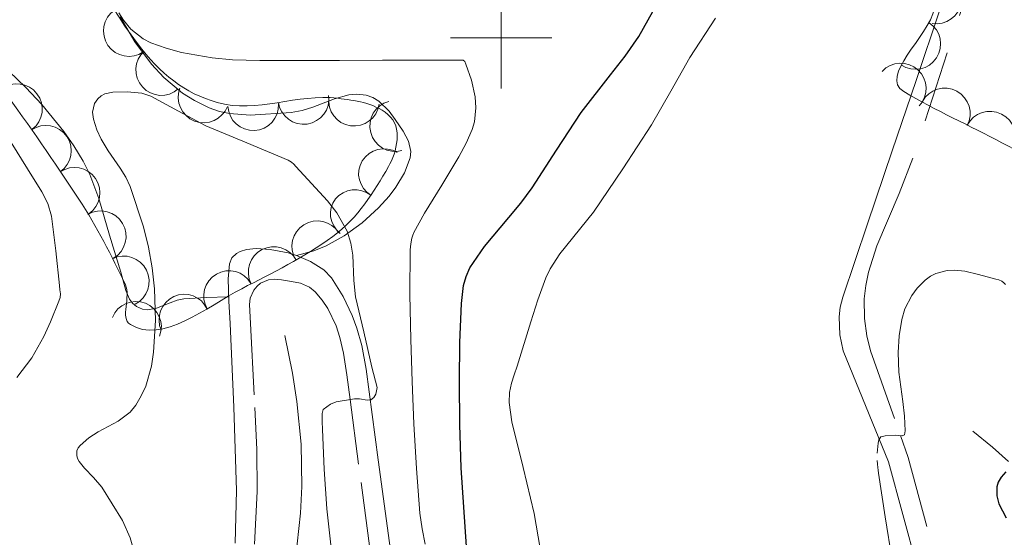
# Model space of a CAD drawing. Extents: x 638815 to 643328, y 657902 to 660961.
# Drawn here: x 640905 to 641099, y 658902 to 659004 of the extents above; entities that cross this region are included whole.
import ezdxf

# ---------------------------------------------------------------- set-up
doc = ezdxf.new("R2010")
doc.units = 0
doc.header["$MEASUREMENT"] = 0
doc.linetypes.add('DGN Style 2', pattern=[46.93977, 28.163862, -18.775908])
doc.linetypes.add('DGN Style 5', pattern=[32.857839, 14.081931, -18.775908])
for name, color, linetype in [('Nivel 10', 7, 'Continuous'), ('Nivel 20', 7, 'Continuous'), ('Nivel 5', 7, 'Continuous'), ('Nivel 6', 7, 'Continuous'), ('Nivel 60', 7, 'Continuous'), ('Nivel 63', 7, 'Continuous'), ('Nivel 7', 7, 'Continuous'), ('Nivel 8', 7, 'Continuous')]:
    doc.layers.add(name, color=color, linetype=linetype)

msp = doc.modelspace()

# ---------------------------------------------------------------- linework, layer by layer
at = {"layer": 'Nivel 10', "color": 3, "linetype": 'Continuous', "lineweight": 0, "extrusion": (-0.04384961925358934, 0.01360311167383893, -0.9989455271655729)}
msp.add_arc((-819365.1816842055, -416578.4163607245, -19630.43137799445), 4.99960010547856, 171.846528106387, 351.8226919952759, dxfattribs=at)
at = {"layer": 'Nivel 10', "color": 3, "linetype": 'Continuous', "lineweight": 0, "extrusion": (-0.01541219585880226, 0.02622520236957957, -0.9995372444183781)}
msp.add_arc((-886464.4126041275, 243316.1788454561, 6937.210726487336), 4.999600106582274, 265.9316017059501, 85.90776559483903, dxfattribs=at)
at = {"layer": 'Nivel 10', "color": 3, "linetype": 'Continuous', "lineweight": 0, "extrusion": (-0.02541813836887724, 0.07465411933941242, -0.9968854902683245)}
msp.add_arc((-819271.0751752813, 415943.4849049746, 32419.53404078674), 4.999600105683351, 142.0525968003109, 322.0287606891998, dxfattribs=at)
at = {"layer": 'Nivel 10', "color": 3, "linetype": 'Continuous', "lineweight": 0, "extrusion": (-0.003110394222810325, 0.01987685612571077, -0.9997975975357895)}
msp.add_arc((-735108.6845654787, 551878.7457916187, 10638.11071766766), 4.99960010621189, 236.9391539622806, 56.91531785116946, dxfattribs=at)
at = {"layer": 'Nivel 10', "color": 3, "linetype": 'Continuous', "lineweight": 0, "extrusion": (-0.02221763084149813, 0.04383436800139021, -0.9987917325757706)}
msp.add_arc((-869749.8041677489, 297631.6612064594, 14160.46117458564), 4.999600106454627, 69.70361219390382, 249.6797760827927, dxfattribs=at)
at = {"layer": 'Nivel 10', "color": 3, "linetype": 'Continuous', "lineweight": 0, "extrusion": (-0.004126205779376742, 0.01482607049477051, -0.9998815740174186)}
msp.add_arc((-640897.2912188579, 658959.6467272327, 6657.809198169509), 4.999600106344481, 52.45433995238793, 232.4305038412768, dxfattribs=at)
at = {"layer": 'Nivel 10', "color": 3, "linetype": 'Continuous', "lineweight": 0, "extrusion": (0.03241127987004208, 0.0307813778258636, -0.9990005083664009)}
msp.add_arc((36457.16310243885, 917657.2909679111, 40591.55100611725), 4.999600106385761, 154.566781524519, 334.5429454134079, dxfattribs=at)
at = {"layer": 'Nivel 10', "color": 3, "linetype": 'Continuous', "lineweight": 0, "extrusion": (-0.01298370530233331, 0.04452296929149428, -0.9989239853973328)}
msp.add_arc((-799939.3647427722, 452691.7913459839, 20533.85643001279), 4.999600105142092, 44.58820321217233, 224.5643671010612, dxfattribs=at)
at = {"layer": 'Nivel 10', "color": 3, "linetype": 'Continuous', "lineweight": 0, "extrusion": (0.05445944464349146, 0.07045828716429887, -0.9960270069927801)}
msp.add_arc((-104129.4625650745, 909787.5480800584, 80871.1522972194), 4.999600105374951, 134.1552502769817, 314.1314141658707, dxfattribs=at)
at = {"layer": 'Nivel 10', "color": 3, "linetype": 'Continuous', "lineweight": 0, "extrusion": (0.007510247090151397, 0.05098582221201325, -0.9986711381240623)}
msp.add_arc((-538095.3867790026, 744393.9237211288, 37945.02720525762), 4.999600107230522, 179.8330858947422, 359.8092497836311, dxfattribs=at)
at = {"layer": 'Nivel 10', "color": 3, "linetype": 'Continuous', "lineweight": 0, "extrusion": (-0.02022930494535708, -0.005397980344375726, -0.9997807944892869)}
msp.add_arc((-471448.2025658827, -789024.9993874466, -16992.10754739142), 4.999600108035206, 0.09592564898874463, 180.0720895378776, dxfattribs=at)
at = {"layer": 'Nivel 10', "color": 3, "linetype": 'Continuous', "lineweight": 0, "extrusion": (0.05990148100292408, 0.06231246546264654, -0.9962574813880309)}
msp.add_arc((-5379.401454981533, 915867.6869544401, 78991.14477977747), 4.999600107631583, 133.2307664113068, 313.2069303001957, dxfattribs=at)
at = {"layer": 'Nivel 10', "color": 3, "linetype": 'Continuous', "lineweight": 0, "extrusion": (0.0005924878943404202, 0.03850522947812252, -0.9992582230139175)}
msp.add_arc((-630881.6596341976, 668288.5490765, 25271.64567486856), 4.999600107273016, 25.89839364229548, 205.8745575311844, dxfattribs=at)
at = {"layer": 'Nivel 10', "color": 3, "linetype": 'Continuous', "lineweight": 0, "extrusion": (-0.007499068727738856, 0.01442062041731685, -0.9998678961117795)}
for centre in [(-640888.8676934971, 658985.2702845018, 4228.942826277669), (-640894.5057963188, 658977.0112411809, 4228.942826275643)]:
    msp.add_arc(centre, 4.999600103858285, 55.66836466406711, 235.644528552956, dxfattribs=at)
at = {"layer": 'Nivel 10', "color": 3, "linetype": 'Continuous', "lineweight": 0, "extrusion": (0.02811392814540953, 0.164299953472122, -0.9860097019468386)}
msp.add_arc((-520650.504649517, 747119.6118531763, 125827.9860867586), 4.999600106408153, 291.477097711479, 111.4532616003679, dxfattribs=at)
at = {"layer": 'Nivel 10', "color": 3, "linetype": 'Continuous', "lineweight": 0, "extrusion": (0.1135755160272926, 0.2489348766578161, -0.9618378394212261)}
msp.add_arc((-309618.3453488107, 832668.0138263558, 236389.7719649983), 4.999600104215543, 283.5471481184218, 103.5233120073106, dxfattribs=at)
at = {"layer": 'Nivel 10', "color": 3, "linetype": 'Continuous', "lineweight": 0, "extrusion": (-0.02465109141988589, 0.03668474818351258, -0.9990227990103733)}
msp.add_arc((-899504.5581624848, 189311.1035318981, 7907.670069765771), 4.999600105643366, 93.42216184469204, 273.3983257335809, dxfattribs=at)
at = {"layer": 'Nivel 10', "color": 3, "linetype": 'Continuous', "lineweight": 0, "extrusion": (7.681363055249414e-05, 0.0805380035548972, -0.9967515357816399)}
msp.add_arc((-640335.0368872937, 657464.8244584774, 52657.26584039244), 4.999600106831461, 327.7580045410871, 147.734168429976, dxfattribs=at)
at = {"layer": 'Nivel 10', "color": 3, "linetype": 'Continuous', "lineweight": 0, "extrusion": (-0.05021715977716689, 0.05034045734895867, -0.9974688342087747)}
msp.add_arc((-919158.2398646121, 13851.95077029814, 521.7726277884576), 4.999600105051568, 17.39021408697174, 197.3663779758606, dxfattribs=at)
at = {"layer": 'Nivel 10', "color": 3, "linetype": 'Continuous', "lineweight": 0, "extrusion": (-0.03003346814022032, 0.043793162795097, -0.9985890794935987)}
msp.add_arc((-901256.8655510254, 180710.3806119618, 9142.350353865604), 4.99960010748041, 97.87894781582655, 277.8551117047155, dxfattribs=at)
at = {"layer": 'Nivel 10', "color": 3, "linetype": 'Continuous', "lineweight": 0, "extrusion": (-0.1007905884428691, 0.02023869400130934, -0.9947017907626695)}
msp.add_arc((-772236.2173977345, -495985.878287165, -51727.50258737888), 4.999600105423957, 48.53769600202578, 228.5138598909147, dxfattribs=at)
at = {"layer": 'Nivel 10', "color": 3, "linetype": 'Continuous', "lineweight": 0, "extrusion": (-0.03210785360659221, 0.05546430329921961, -0.9979442854169315)}
msp.add_arc((-884820.1464497284, 248692.6518725168, 15503.37148780349), 4.999600108752936, 51.89482651113022, 231.8709904000191, dxfattribs=at)
at = {"layer": 'Nivel 10', "color": 3, "linetype": 'Continuous', "lineweight": 0, "extrusion": (-0.1157279966700663, 0.02131941892440656, -0.9930521200639264)}
msp.add_arc((-764159.596034743, -507344.3014399919, -60588.60319392782), 4.999600107608345, 55.04024867472221, 235.0164125636111, dxfattribs=at)
at = {"layer": 'Nivel 20', "color": 7, "linetype": 'Continuous', "lineweight": 0}
for points in [[(640893.05, 659003.0050000001, 468.098), (640906.4539999999, 658990.2, 468.02), (640909.5930000001, 658986.8530000001, 467.989), (640913.942, 658981.5279999999, 467.927), (640915.909, 658978.685, 467.886), (640917.7110000001, 658975.6939999999, 467.839), (640919.0160000001, 658973.084, 467.759), (640920.808, 658968.3670000001, 467.479), (640922.8970000001, 658961.101, 466.908), (640925.1699999999, 658953.8670000001, 466.441), (640926.1329999999, 658950.2239999999, 466.366), (640926.8670000001, 658948.5190000001, 466.346), (640927.45, 658947.763, 466.328), (640928.2350000001, 658947.0970000001, 466.301), (640929.388, 658946.554, 466.253), (640930.4040000001, 658946.4199999999, 466.2), (640932.192, 658946.7409999999, 466.084), (640934.885, 658947.842, 465.857), (640936.23, 658948.3360000001, 465.721), (640937.5700000001, 658948.587, 465.571), (640941.97, 658948.871, 464.89), (640946.3659999999, 658949.0050000001, 463.938)], [(640959.6980000001, 658957.1140000001, 464.272), (640963.138, 658958.0660000001, 464.478), (640965.588, 658959.0560000001, 464.652), (640969.1340000001, 658961.014, 464.932), (640972.6240000001, 658963.5730000001, 465.222), (640975.8430000001, 658966.486, 465.551), (640977.9369999999, 658968.7960000001, 465.832), (640979.298, 658970.5989999999, 466.044), (640980.9569999999, 658973.4140000001, 466.339), (640982.1000000001, 658976.3630000001, 466.572), (640982.2309999999, 658977.628, 466.612), (640981.7490000001, 658979.635, 466.595), (640980.7, 658981.6000000001, 466.602), (640979.152, 658983.9099999999, 466.696), (640977.939, 658985.5109999999, 466.78), (640975.9010000001, 658987.486, 466.905), (640974.7320000001, 658988.199, 466.959), (640973.432, 658988.679, 467.002), (640971.6070000001, 658988.902, 467.047), (640970.0050000001, 658988.757, 467.082), (640967.189, 658987.976, 467.132), (640962.9410000001, 658986.3189999999, 467.174), (640960.807, 658985.6399999999, 467.179), (640958.666, 658985.287, 467.171), (640950.605, 658984.7860000001, 466.997), (640946.558, 658985.068, 466.887), (640944.5490000001, 658985.4979999999, 466.845), (640942.558, 658986.182, 466.82), (640939.6229999999, 658987.6100000001, 466.801), (640937.2760000001, 658989.0889999999, 466.79), (640933.604, 658992.142, 466.787), (640931.1669999999, 658994.78, 466.795), (640927.9180000001, 658999.213, 466.824), (640925.037, 659004.1130000001, 466.869)]]:
    msp.add_polyline3d(points, dxfattribs=at)
at = {"layer": 'Nivel 5', "color": 254, "linetype": 'Continuous', "lineweight": 0}
msp.add_3dface([(639726.9510000001, 658311.2609999999, 0.001), (643174.541, 658380.1410000001, 0.001), (643127.7110000001, 660693.291, 0.001), (639681.2509999999, 660624.4110000001, 0.001)], dxfattribs=at)
at = {"layer": 'Nivel 6', "color": 30, "linetype": 'Continuous', "lineweight": 30, "elevation": 475, "flags": 128}
for points in [[(640993.185, 658899.875), (640992.656, 658907.6170000001), (640992.1359999999, 658915.3640000001), (640991.855, 658923.8360000001), (640991.773, 658932.31), (640991.855, 658939.987), (640992.175, 658947.663), (640992.592, 658951.254), (640993.085, 658953), (640993.858, 658954.6780000001), (640996.7110000001, 658958.9110000001), (641001.52, 658964.621), (641003.9010000001, 658967.4569999999), (641006.105, 658970.4450000001), (641010.909, 658977.8800000001), (641015.7620000001, 658985.287), (641021.5050000001, 658992.6969999999), (641024.408, 658996.3829999999), (641027.067, 659000.2450000001), (641030.7749999999, 659006.8330000001)], [(641099.298, 658914.5449999999), (641098.389, 658913.5109999999), (641097.834, 658912.53), (641097.548, 658911.601), (641097.534, 658909.837), (641097.9750000001, 658908.271), (641099.4199999999, 658905.4920000001)]]:
    msp.add_lwpolyline(points, dxfattribs=at)
at = {"layer": 'Nivel 6', "color": 30, "linetype": 'Continuous', "lineweight": 0, "flags": 128}
for points, elevation in [([(640994.8800000001, 658988.3829999999), (640994.166, 658991.6370000001), (640993.0719999999, 658994.818), (640992.865, 658995.3019999999), (640992.5149999999, 658995.5619999999), (640984.5900000001, 658995.5959999999), (640976.666, 658995.56), (640968.1910000001, 658995.5279999999), (640959.717, 658995.497), (640952.5190000001, 658995.493), (640947.139, 658995.672), (640943.1140000001, 658996.0260000001), (640937.087, 658997.087), (640934.078, 658997.9240000001), (640931.071, 658999.0050000001), (640929.5149999999, 658999.783), (640927.125, 659001.672), (640925.663, 659003.432), (640924.7820000001, 659004.8940000001)], 470), ([(641008.084, 658897.148), (641006.4709999999, 658906.3530000001), (641004.301, 658915.3700000001), (641002.098, 658924.3600000001), (641001.592, 658928.2080000001), (641001.6429999999, 658930.138), (641002.0249999999, 658932.0079999999), (641002.5800000001, 658933.666), (641003.1429999999, 658935.3189999999), (641005.814, 658944.058), (641007.1950000001, 658948.4180000001), (641008.7749999999, 658952.7220000001), (641009.635, 658954.5249999999), (641011.551, 658957.4380000001), (641018.2, 658965.662), (641023.97, 658974.212), (641029.584, 658982.8700000001), (641033.3859999999, 658989.4739999999), (641037.156, 658996.092), (641042.166, 659003.8500000001)], 480), ([(640966.5989999999, 658898.966), (640965.666, 658907.26), (640965.142, 658915.0760000001), (640964.8160000001, 658922.9010000001), (640964.7820000001, 658924.45), (640964.7860000001, 658926), (640964.9780000001, 658926.8019999999), (640966.389, 658927.895), (640967.531, 658928.325), (640971.1070000001, 658928.9110000001), (640972.092, 658928.902), (640973.628, 658928.638), (640974.331, 658928.7239999999), (640974.9310000001, 658929.159), (640975.361, 658929.8640000001), (640975.5930000001, 658931.158), (640974.5730000001, 658935.146), (640972.9450000001, 658942.0730000001), (640971.355, 658949.004), (640970.9809999999, 658952.2390000001), (640970.7860000001, 658957.165), (640970.4450000001, 658959.5889999999), (640969.69, 658961.9450000001), (640967.665, 658965.513), (640965.81, 658967.9169999999), (640959.568, 658974.6470000001), (640959.182, 658975.0860000001), (640958.76, 658975.4890000001), (640958.0560000001, 658975.882), (640949.967, 658979.297), (640941.892, 658982.676), (640936.4820000001, 658985.554), (640931.037, 658988.4709999999), (640929.2479999999, 658989.0630000001), (640926.4169999999, 658989.372), (640923.5800000001, 658989.25), (640921.9990000001, 658988.926), (640921.2620000001, 658988.551), (640920.5930000001, 658987.9709999999), (640919.986, 658987.068), (640919.5989999999, 658985.325), (640919.744, 658983.9469999999), (640920.4029999999, 658981.8970000001), (640921.2690000001, 658980.0279999999), (640922.6499999999, 658977.7039999999), (640925.0390000001, 658974.3130000001), (640926.132, 658972.5530000001), (640927.0079999999, 658970.6840000001), (640929.578, 658962.7990000001), (640930.56, 658958.787), (640931.3119999999, 658954.726), (640931.784, 658950.5860000001), (640931.9450000001, 658944.327), (640931.5719999999, 658938.0800000001), (640931.1840000001, 658935.3670000001), (640930.0430000001, 658931.4140000001), (640929.173, 658929.504), (640928.0719999999, 658927.6470000001), (640926.9639999999, 658926.304), (640924.621, 658924.5120000001), (640920.6980000001, 658922.389), (640918.8160000001, 658921.2150000001), (640917.149, 658919.7420000001), (640916.744, 658919.247), (640916.459, 658918.686), (640916.4680000001, 658917.7860000001)], 465), ([(640985.064, 658900.3), (640984.4299999999, 658903.345), (640983.9979999999, 658906.4169999999), (640983.307, 658915.189), (640982.804, 658923.9739999999), (640982.4720000001, 658932.2949999999), (640982.1939999999, 658940.6170000001), (640982.048, 658949.44), (640982.1240000001, 658958.2649999999), (640982.2309999999, 658959.396), (640982.452, 658960.5179999999), (640982.611, 658961.108), (640982.841, 658961.672), (640984.9299999999, 658965.483), (640988.3389999999, 658970.9909999999), (640991.6969999999, 658976.5560000001), (640993.0900000001, 658979.2150000001), (640994.2960000001, 658981.9299999999), (640994.7649999999, 658983.4469999999), (640995.047, 658986.23), (640994.8800000001, 658988.3829999999)], 470), ([(640903.5530000001, 658979.3700000001), (640906.7579999999, 658974.1710000001), (640909.5989999999, 658969.686), (640910.7760000001, 658967.348), (640911.5249999999, 658964.8589999999), (640912.3840000001, 658958.0349999999), (640913.047, 658951.2010000001), (640913.158, 658950.402), (640913.2620000001, 658949.6030000001), (640913.1799999999, 658948.8729999999), (640912.926, 658948.1499999999), (640911.3319999999, 658944.085), (640909.994, 658941.1610000001), (640907.629, 658936.997), (640904.6710000001, 658933.122)], 470), ([(641099.2820000001, 658951.3929999999), (641098.936, 658951.767), (641098.5249999999, 658952.085), (641097.9569999999, 658952.3289999999), (641097.372, 658952.4739999999), (641093.929, 658953.409), (641091.263, 658954.03), (641089.257, 658954.2490000001), (641087.7660000001, 658954.189), (641085.5760000001, 658953.612), (641084.5109999999, 658953.0560000001), (641083.4739999999, 658952.291), (641081.8999999999, 658950.7250000001), (641080.817, 658949.28), (641079.48, 658946.6140000001), (641078.8570000001, 658944.5260000001), (641078.358, 658941.304), (641078.162, 658938.04), (641078.29, 658934.192), (641079.034, 658928.416), (641079.368, 658925.5290000001), (641079.5, 658922.6429999999), (641079.3600000001, 658921.8589999999), (641078.949, 658921.632), (641078.283, 658921.7110000001), (641077.618, 658921.7860000001), (641075.592, 658921.652), (641074.7239999999, 658921.4199999999), (641074.3049999999, 658920.814), (641074.233, 658920.1610000001), (641074.165, 658919.5079999999), (641074.094, 658918.855), (641074.024, 658918.202)], 480), ([(640916.4680000001, 658917.7860000001), (640916.6499999999, 658917.173), (640916.929, 658916.5900000001), (640917.97, 658915.2350000001), (640919.7749999999, 658913.4569999999), (640921.4280000001, 658911.534), (640925.446, 658904.9850000001), (640926.9580000001, 658901.5349999999), (640927.4820000001, 658899.7420000001), (640927.8090000001, 658897.896), (640928.3130000001, 658889.173), (640928.726, 658880.456), (640929.7039999999, 658871.6229999999), (640930.5460000001, 658862.7749999999), (640930.9369999999, 658854.8049999999), (640931.2, 658846.8319999999), (640931.355, 658838.585), (640931.358, 658830.335), (640931.163, 658826.196), (640930.27, 658820.038), (640928.7660000001, 658813.9110000001), (640927.798, 658811.6950000001), (640926.3570000001, 658809.6880000001)], 465), ([(641074.024, 658916.7649999999), (641074.074, 658916.084), (641074.1300000001, 658915.4029999999), (641074.1810000001, 658914.8530000001), (641074.24, 658914.304), (641075.5660000001, 658905.717), (641076.9550000001, 658897.132)], 480)]:
    msp.add_lwpolyline(points, dxfattribs=dict(at, elevation=elevation))
at = {"layer": 'Nivel 60', "color": 3, "linetype": 'Continuous', "lineweight": 0}
msp.add_open_spline([(640760.2749999999, 659370.2039999999, 487.419), (640751.0311880466, 659358.0853557265, 487.4000379457966), (640752.7708952206, 659339.9914463402, 486.6052215037165), (640743.737, 659327.497, 486.58), (640738.5762661912, 659320.3593799504, 486.5655918777269), (640733.2811178162, 659313.6970372549, 488.1592345975363), (640727.986, 659306.8970000001, 490.079), (640725.2698188256, 659303.4088560501, 491.0637619686668), (640722.8770973217, 659299.809091226, 492.8067946982245), (640719.7320000001, 659296.969, 493.749), (640712.8579831056, 659290.7616133692, 495.8083115250997), (640700.1379780967, 659295.531672003, 497.5904988287955), (640690.878, 659297.541, 499.017), (640679.0978416489, 659300.0971833663, 500.8317353600206), (640667.6437787395, 659308.3387236025, 502.8047516408133), (640655.717, 659309.352, 503.145), (640644.1509075912, 659310.3346331739, 503.4749586627998), (640631.5803381565, 659308.2593507005, 503.5340980914465), (640619.8670000001, 659304.408, 503.593), (640605.8271119152, 659299.7916786671, 503.6636012404863), (640593.0349882748, 659294.3561900917, 503.7148591723902), (640580.342, 659286.5290000001, 503.592), (640572.8345212869, 659281.8994784309, 503.5193329021139), (640566.7330480847, 659276.0150300954, 503.1477003094138), (640560.7520000001, 659270.041, 501.942), (640556.8081310443, 659266.1017586663, 501.1469681003959), (640557.7141586558, 659258.8767757074, 500.2866572397218), (640552.442, 659255.5120000001, 499.472), (640546.9913955545, 659252.0333373449, 498.6297692057092), (640541.2554799006, 659251.6764970482, 497.6718062157069), (640535.477, 659252.0490000001, 496.992), (640521.3481738574, 659252.9597982608, 495.3298217113515), (640507.2436517931, 659256.9613237532, 496.8178868179185), (640493.0760000001, 659257.6410000001, 496.99), (640483.7297630638, 659258.0893746028, 497.1035410866292), (640474.1487314093, 659254.5440489966, 497.6029177010018), (640464.888, 659256.5700000001, 497.538), (640453.1911868711, 659259.1288875488, 497.4560053730299), (640442.2700946901, 659263.4629968507, 495.6446982303719), (640430.987, 659267.2930000001, 495.167), (640418.2557247004, 659271.6145824941, 494.6279893962548), (640405.3427002837, 659274.271392545, 495.076678649355), (640393.4510000001, 659281.6810000001, 494.265), (640386.9821699166, 659285.7116676478, 493.8234642111983), (640388.6423756287, 659295.559593013, 493.0063312543668), (640384.8090000001, 659301.6969999999, 492.504), (640378.3366786414, 659312.0594779244, 491.6558573649863), (640371.2297862447, 659321.8234615012, 490.9896555536671), (640363.223, 659331.587, 490.383), (640358.4572388188, 659337.3984068928, 490.0219093701508), (640348.1971828924, 659349.6174264888, 489.7184703419981), (640345.0549999999, 659343.9610000001, 490.381), (640343.1035454124, 659340.4480729043, 490.7924644452404), (640342.2347626484, 659335.3091477489, 491.5596575689102), (640340.679, 659331.1699999999, 492.281), (640338.400650413, 659325.1083905541, 493.3373759399244), (640334.9430410485, 659318.9674727432, 494.8484125884705), (640332.953, 659313.047, 495.681), (640330.4091916292, 659305.4790414725, 496.7452709246789), (640349.8844284916, 659302.6576732532, 496.955699410879), (640350.0830000001, 659294.213, 497.902), (640350.2295472799, 659287.9807670666, 498.6003770146719), (640348.7853013324, 659281.7381373481, 499.3298484800479), (640349.013, 659275.504, 500.032), (640349.2283425678, 659269.6081589845, 500.6960491697856), (640349.2777019236, 659263.7121871929, 501.3696356047776), (640350.3330000001, 659257.818, 501.933), (640351.8012616665, 659249.6172751964, 502.7168224708927), (640355.5786472138, 659242.3620192169, 502.2186924229546), (640359.504, 659234.7579999999, 501.934), (640362.8265004198, 659228.3217996336, 501.693030398967), (640367.1401320877, 659222.876343295, 501.039694225599), (640372.3630000001, 659218.183, 500.865), (640377.0374856577, 659213.9824407888, 500.7086480367174), (640386.7622048277, 659214.2751964922, 501.1036083587082), (640391.158, 659218.6130000001, 500.866), (640396.0693987643, 659223.4596049837, 500.6005214338588), (640397.7332326272, 659231.0080153728, 500.1177332748325), (640402.487, 659236.271, 499.836), (640406.0028042095, 659240.1634124923, 499.627634937949), (640410.0081889823, 659243.9001535114, 499.3202640852932), (640414.138, 659246.533, 499.306), (640421.0636185075, 659250.9482360212, 499.2820793865213), (640435.6473958546, 659250.4154161105, 499.3113429596146), (640439.78, 659241.9299999999, 499.307), (640444.5748282308, 659232.0848487867, 499.3019611081457), (640443.6648643077, 659222.0959919705, 499.3129328841788), (640444.517, 659212.077, 499.268), (640445.0264721564, 659206.0868771959, 499.2411356712361), (640442.2118943117, 659199.8971158485, 498.7226795206213), (640444.6910000001, 659194.03, 498.339), (640447.0626850494, 659188.4171086235, 497.9719454661736), (640455.4579058529, 659189.3032949162, 497.550337037737), (640459.7209999999, 659185.575, 497.11), (640464.1023654935, 659181.7432707131, 496.6574466581762), (640468.6377165217, 659177.8339886987, 495.6646235215687), (640472.1910000001, 659173.0460000001, 495.311), (640482.1310039922, 659159.6520146704, 494.3217687051572), (640485.2315041272, 659142.7685467601, 495.5041282043569), (640494.5660000001, 659128.6640000001, 494.844), (640501.6325764081, 659117.986309556, 494.3442572759508), (640508.391545766, 659107.607565799, 493.7753372124006), (640520.774, 659101.7180000001, 493.116), (640533.1556651262, 659095.8288095307, 492.4567048057715), (640545.6926343075, 659097.3288029733, 491.3167729151855), (640558.1100000001, 659097.727, 490.698), (640573.9180746155, 659098.233929446, 489.9102638041301), (640589.7151877482, 659098.020885902, 491.6049454232802), (640605.435, 659105.132, 490.7), (640612.3638060747, 659108.2663587169, 490.301128102192), (640616.5759245392, 659113.8228730885, 489.8336457966195), (640620.493, 659119.8759999999, 489.42), (640628.0928027809, 659131.6201114412, 488.6174557276249), (640628.3704791055, 659145.7256370676, 487.9817187952204), (640635.8770000001, 659157.771, 487.12), (640640.6415478366, 659165.4164470327, 486.5730488252739), (640646.3437700442, 659172.9305982331, 484.3458997615262), (640653.899, 659176.1429999999, 483.42), (640665.3392051542, 659181.0072510508, 482.0179932727359), (640680.8283842937, 659174.6033494128, 480.6020997914468), (640692.131, 659167.462, 479.823), (640708.7665116403, 659156.9511585832, 478.6762987419555), (640724.8931937995, 659146.7866017241, 477.6289826112107), (640738.165, 659132.4070000001, 476.706), (640750.8983811571, 659118.610765571, 475.820461949465), (640760.4028538698, 659102.7965525987, 475.1167567344041), (640772.929, 659089.094, 474.209), (640785.0307336028, 659075.855719087, 473.331999998405), (640797.4312762888, 659063.0094528715, 471.6147051263483), (640811.98, 659052.372, 470.832), (640826.2559559059, 659041.9339841877, 470.0639694776742), (640844.3744457169, 659038.5795704483, 469.5353762884693), (640859.3, 659029.229, 469.115), (640868.48623384, 659023.4740025611, 468.8562709227816), (640877.4079848819, 659017.515595569, 468.6198143728556), (640885.1359999999, 659009.628, 468.397), (640897.5651600382, 658996.9421827302, 468.0386420702186), (640907.0957957087, 658982.946303121, 467.9106644345046), (640916.8829999999, 658968.237, 467.57), (640920.487070679, 658962.8204002739, 467.4445526645623), (640923.3018111996, 658957.0411223988, 466.8660446418565), (640926.044, 658951.3759999999, 466.641), (640927.1716971088, 658949.0462763319, 466.5484526918219), (640924.9278544802, 658944.8730528743, 466.7164285341504), (640927.02, 658943.5360000001, 466.641), (640933.1437526022, 658939.6224189699, 466.4202191423108), (640942.1165203245, 658947.01371666, 465.0725563750229), (640948.95, 658950.5959999999, 464.642), (640955.0489298517, 658953.7932136944, 464.257725332747), (640961.0872081779, 658956.6110438842, 464.368856893222), (640966.8500000001, 658960.868, 464.872), (640971.863517714, 658964.5714696986, 465.3097247966456), (640974.9563679958, 658969.6458876734, 468.4713901459647), (640977.817, 658974.622, 468.472), (640979.4499057098, 658977.462464002, 468.4723481168269), (640980.7418631769, 658982.4121565497, 468.472262859636), (640977.7180000001, 658984.871, 468.472), (640974.6537027864, 658987.3627222418, 468.4717336254972), (640971.2658662274, 658987.6289173362, 468.4716657350848), (640967.838, 658988.075, 468.471), (640959.9883113038, 658989.0965130383, 468.4694754909255), (640951.8694235468, 658985.0281909239, 467.4515344222041), (640944.098, 658987.247, 467.27), (640937.7303216765, 658989.0650275946, 467.1212559766863), (640932.8886087318, 658992.8582948947, 467.0570984488415), (640928.4369999999, 658998.8459999999, 467.269), (640921.5903249357, 659008.0552260815, 467.5949093855421), (640916.3029927553, 659017.2828303408, 467.9644902325488), (640918.217, 659026.996, 468.518), (640921.4865012402, 659043.588006292, 469.4635036683796), (640926.2284520699, 659060.125566114, 470.4225552294938), (640929.737, 659076.8030000001, 471.367), (640933.9406939149, 659096.7847214239, 472.4985669085166), (640938.3551716395, 659116.7132937638, 473.6014669482832), (640941.7579999999, 659136.865, 474.735), (640944.056005823, 659150.4738962955, 475.5005001302449), (640938.3073311958, 659164.3086689101, 476.8266942735759), (640938.263, 659178.0290000001, 477.833), (640938.2383721194, 659185.6512323702, 478.3920459903466), (640938.3076248718, 659193.5579220064, 478.3480070823093), (640941.994, 659200.713, 478.933), (640943.9538667509, 659204.5170077235, 479.2440123438264), (640948.7538927172, 659196.7124925489, 482.1255895171229), (640950.9650000001, 659193.3, 482.713), (640956.0833684951, 659185.4006119934, 484.0727636498194), (640961.1537570888, 659177.4944230553, 485.2133982561984), (640966.192, 659169.548, 485.214), (640969.0881918818, 659164.9800650377, 485.2143459074014), (640969.8792414484, 659159.7964095785, 485.2146538415789), (640974.7250000001, 659155.6810000001, 485.215), (640979.1530901566, 659151.9203081597, 485.2153163221363), (640984.6159654793, 659154.4094327756, 485.2156362739249), (640989.537, 659154.274, 485.216), (640997.0736293744, 659154.0665829151, 485.2165570512888), (641004.6051657195, 659154.5099091721, 486.8957435808243), (641012.1359999999, 659154.2409999999, 488.136), (641016.2470404366, 659154.0942039825, 488.8130490626983), (641023.0858998627, 659154.7181485225, 491.1320755978789), (641023.6200000001, 659150.602, 491.236), (641024.1362945305, 659146.6230739141, 491.3364598138991), (641023.821960367, 659142.6113423326, 490.5417620054296), (641023.885, 659138.605, 490.467), (641023.9675721186, 659133.3573143955, 490.3690733958582), (641023.9850500454, 659128.1057566237, 490.3839521469595), (641024.087, 659122.858, 490.217), (641024.1882759768, 659117.6449355942, 490.0511515513732), (641025.5998790474, 659109.8546788052, 489.868522391696), (641030.773, 659108.723, 489.668), (641039.0652325733, 659106.9089801973, 489.3465734717379), (641047.4666428852, 659107.8495975931, 488.9476913465074), (641055.7849999999, 659107.264, 488.539), (641077.3369585574, 659105.7467803273, 487.4801251715851), (641098.8447604529, 659106.9640956381, 484.0934413403477), (641120.331, 659102.0349999999, 483.173), (641124.7234367216, 659101.0273438843, 482.9848339724107), (641129.2597329069, 659094.4124083694, 483.0827075671219), (641127.8859999999, 659091.1089999999, 483.224), (641125.6562308404, 659085.7470857105, 483.4533382561748), (641117.1015828371, 659080.9966072012, 484.2160317710952), (641113.2390000001, 659075.3189999999, 484.243), (641105.308646448, 659063.6621801122, 484.2983690623356), (641096.0005005163, 659051.0683569435, 484.2708066967304), (641091.0590000001, 659037.0079999999, 484.243), (641087.5117921003, 659026.9149100445, 484.223039234239), (641087.5871214296, 659016.0742129211, 484.2265461121422), (641085.31, 659005.7550000001, 484.124), (641084.058865916, 659000.085245705, 484.0676574025352), (641074.2349015358, 658992.4169972495, 483.4396627395556), (641079.267, 658989.398, 483.244), (641085.5411958264, 658985.6338089618, 483.0000408738787), (641092.1521673817, 658982.7306202736, 482.7201984230992), (641098.5630000001, 658979.334, 482.706), (641111.277721413, 658972.5974209788, 482.6778400081614), (641123.9845621029, 658965.8286822205, 482.7313325586217), (641136.7050000001, 658959.102, 482.708), (641149.7421999783, 658952.2078111358, 482.6840864181547), (641165.4085276125, 658949.6903466897, 482.7641307578763), (641176.7339999999, 658940.2390000001, 482.61), (641177.3839570093, 658939.6965971033, 482.6011545970886), (641178.0325851629, 658939.1528963118, 482.5913921855389), (641178.682, 658938.6100000001, 482.582)], degree=3, knots=[0, 0, 0, 0, 0.0201707511381464, 0.0201707511381464, 0.0201707511381464, 0.03169356325931729, 0.03169356325931729, 0.03169356325931729, 0.03760429960994616, 0.03760429960994616, 0.03760429960994616, 0.05052297823098405, 0.05052297823098405, 0.05052297823098405, 0.06695758296288506, 0.06695758296288506, 0.06695758296288506, 0.08289517694260144, 0.08289517694260144, 0.08289517694260144, 0.1019983593855766, 0.1019983593855766, 0.1019983593855766, 0.1132972538963514, 0.1132972538963514, 0.1132972538963514, 0.1207476804212438, 0.1207476804212438, 0.1207476804212438, 0.1284502801698301, 0.1284502801698301, 0.1284502801698301, 0.1472837267792238, 0.1472837267792238, 0.1472837267792238, 0.1597079348912511, 0.1597079348912511, 0.1597079348912511, 0.1754003930933078, 0.1754003930933078, 0.1754003930933078, 0.1931069719164067, 0.1931069719164067, 0.1931069719164067, 0.2027389712967633, 0.2027389712967633, 0.2027389712967633, 0.2190017645509949, 0.2190017645509949, 0.2190017645509949, 0.22868162691075, 0.22868162691075, 0.22868162691075, 0.234693311290091, 0.234693311290091, 0.234693311290091, 0.2434971726228572, 0.2434971726228572, 0.2434971726228572, 0.2547508782537845, 0.2547508782537845, 0.2547508782537845, 0.2630561983950572, 0.2630561983950572, 0.2630561983950572, 0.270910829180435, 0.270910829180435, 0.270910829180435, 0.2818391664384426, 0.2818391664384426, 0.2818391664384426, 0.2910891388883072, 0.2910891388883072, 0.2910891388883072, 0.2993678976617407, 0.2993678976617407, 0.2993678976617407, 0.3086177111807122, 0.3086177111807122, 0.3086177111807122, 0.3154587134335931, 0.3154587134335931, 0.3154587134335931, 0.3269309506878231, 0.3269309506878231, 0.3269309506878231, 0.3402415425377966, 0.3402415425377966, 0.3402415425377966, 0.3481996365269824, 0.3481996365269824, 0.3481996365269824, 0.3558129031267132, 0.3558129031267132, 0.3558129031267132, 0.363637385163495, 0.363637385163495, 0.363637385163495, 0.3855256986511932, 0.3855256986511932, 0.3855256986511932, 0.4020960032298938, 0.4020960032298938, 0.4020960032298938, 0.4186652518179763, 0.4186652518179763, 0.4186652518179763, 0.4397589301786176, 0.4397589301786176, 0.4397589301786176, 0.4490563698948868, 0.4490563698948868, 0.4490563698948868, 0.4670950083943585, 0.4670950083943585, 0.4670950083943585, 0.4785445143961646, 0.4785445143961646, 0.4785445143961646, 0.4958814714895789, 0.4958814714895789, 0.4958814714895789, 0.5213984986123325, 0.5213984986123325, 0.5213984986123325, 0.5458803232743276, 0.5458803232743276, 0.5458803232743276, 0.569532651540131, 0.569532651540131, 0.569532651540131, 0.5927415324081501, 0.5927415324081501, 0.5927415324081501, 0.6070259068958745, 0.6070259068958745, 0.6070259068958745, 0.6299998237219732, 0.6299998237219732, 0.6299998237219732, 0.6384598106137438, 0.6384598106137438, 0.6384598106137438, 0.6419388937307479, 0.6419388937307479, 0.6419388937307479, 0.6521222409639363, 0.6521222409639363, 0.6521222409639363, 0.6612109517497102, 0.6612109517497102, 0.6612109517497102, 0.6691179548008899, 0.6691179548008899, 0.6691179548008899, 0.6736314295891094, 0.6736314295891094, 0.6736314295891094, 0.6782052569776864, 0.6782052569776864, 0.6782052569776864, 0.6886791549565704, 0.6886791549565704, 0.6886791549565704, 0.697261162193771, 0.697261162193771, 0.697261162193771, 0.710460483718803, 0.710460483718803, 0.710460483718803, 0.7330075238180351, 0.7330075238180351, 0.7330075238180351, 0.760021792156473, 0.760021792156473, 0.760021792156473, 0.7782651295697288, 0.7782651295697288, 0.7782651295697288, 0.7884000859389653, 0.7884000859389653, 0.7884000859389653, 0.7937883503771359, 0.7937883503771359, 0.7937883503771359, 0.8062613421473079, 0.8062613421473079, 0.8062613421473079, 0.8134313373507069, 0.8134313373507069, 0.8134313373507069, 0.8199833322230426, 0.8199833322230426, 0.8199833322230426, 0.8300177989205693, 0.8300177989205693, 0.8300177989205693, 0.8354955583316055, 0.8354955583316055, 0.8354955583316055, 0.8407907024920237, 0.8407907024920237, 0.8407907024920237, 0.8477265181257893, 0.8477265181257893, 0.8477265181257893, 0.8546164820092735, 0.8546164820092735, 0.8546164820092735, 0.8656607207707843, 0.8656607207707843, 0.8656607207707843, 0.8942751422003223, 0.8942751422003223, 0.8942751422003223, 0.9001247947269311, 0.9001247947269311, 0.9001247947269311, 0.9096196351961191, 0.9096196351961191, 0.9096196351961191, 0.929113700440869, 0.929113700440869, 0.929113700440869, 0.9431073248491312, 0.9431073248491312, 0.9431073248491312, 0.95079593566663, 0.95079593566663, 0.95079593566663, 0.960382363723315, 0.960382363723315, 0.960382363723315, 0.9793953015650925, 0.9793953015650925, 0.9793953015650925, 0.9988816962024113, 0.9988816962024113, 0.9988816962024113, 1, 1, 1, 1], dxfattribs=at)
at = {"layer": 'Nivel 63', "color": 7, "linetype": 'Continuous', "lineweight": 0}
for p, q in [((640999.9990000001, 658989.9990000001, 0.001), (640999.9990000001, 659009.9990000001, 0.001)), ((640989.9990000001, 658999.9990000001, 0.001), (641009.9990000001, 658999.9990000001, 0.001))]:
    msp.add_line(p, q, dxfattribs=at)
at = {"layer": 'Nivel 7', "color": 140, "linetype": 'DGN Style 2', "lineweight": 0}
for points in [[(640957.4380000001, 658941.378, 461.543), (640958.9380000001, 658933.95, 461.364), (640959.814, 658928.379, 461.238), (640960.6399999999, 658920.021, 461.056), (640960.774, 658911.662, 460.874), (640960.486, 658906.3940000001, 460.768), (640959.51, 658897.176, 460.619)], [(641099.8870000001, 658916.5959999999, 475.212), (641096.7339999999, 658919.4169999999, 475.61), (641092.8600000001, 658922.533, 476.078)]]:
    msp.add_polyline3d(points, dxfattribs=at)
at = {"layer": 'Nivel 8', "color": 7, "linetype": 'Continuous', "lineweight": 0}
for points in [[(641097.409, 659037.6340000001, 484.437), (641095.6950000001, 659033.203, 484.424), (641086.3319999999, 659005.5020000001, 484.366), (641081.6570000001, 658991.604, 484.187), (641076.98, 658977.727, 483.725), (641072.0930000001, 658963.351, 483), (641067.2579999999, 658948.935, 482.225), (641066.7479999999, 658946.929, 482.118), (641066.523, 658945.044, 482.017), (641066.6769999999, 658941.4990000001, 481.829), (641067.324, 658938.388, 481.664), (641076.2690000001, 658916.524, 480.507), (641081.898, 658895.7649999999, 479.386)], [(640978.193, 658899.131, 466.524), (640975.817, 658916.9340000001, 465.642), (640973.4010000001, 658934.7320000001, 464.773), (640972.55, 658939.4040000001, 464.6), (640971.601, 658942.81, 464.493), (640970.6780000001, 658945.3200000001, 464.424), (640968.8999999999, 658949.037, 464.339), (640966.5789999999, 658952.716, 464.273), (640965.112, 658954.307, 464.262), (640962.5020000001, 658955.9610000001, 464.278), (640959.737, 658957.1000000001, 464.272), (640958.065, 658957.6359999999, 464.243), (640954.538, 658958.341, 464.166), (640951.791, 658958.497, 464.097), (640949.895, 658958.3049999999, 464.044), (640948.662, 658957.9439999999, 464.007), (640947.882, 658957.5349999999, 463.981), (640947.0050000001, 658956.6710000001, 463.947), (640946.554, 658955.473, 463.922), (640946.301, 658952.538, 463.91), (640946.413, 658948.1300000001, 463.947), (640946.6669999999, 658943.7250000001, 463.922), (640947.398, 658927.304, 463.453), (640947.932, 658910.889, 462.803), (640947.649, 658900.4750000001, 462.322)]]:
    msp.add_polyline3d(points, dxfattribs=at)
at = {"layer": 'Nivel 8', "color": 7, "linetype": 'DGN Style 5', "lineweight": 0}
for points in [[(641094.5930000001, 659017.7690000001, 484.52), (641087.7679999999, 658997.0190000001, 483.544), (641081.038, 658976.263, 482.568), (641078.304, 658969.3589999999, 482.236), (641073.9410000001, 658959.017, 481.735), (641072.3049999999, 658953.824, 481.491), (641071.757, 658951.217, 481.372), (641071.44, 658948.601, 481.254), (641071.4839999999, 658944.7250000001, 481.081), (641071.983, 658941.3230000001, 480.927), (641072.702, 658938.3400000001, 480.79), (641078.602, 658921.673, 480), (641080.1170000001, 658917.3929999999, 479.797), (641085.842, 658896.28, 478.821)], [(640974.2890000001, 658898.479, 466.099), (640971.956, 658916.0619999999, 465.469), (640970.256, 658928.7720000001, 465), (640969.605, 658933.6399999999, 464.821), (640968.967, 658937.9029999999, 464.671), (640968.271, 658941.0179999999, 464.563), (640967.5220000001, 658943.311, 464.481), (640965.8740000001, 658946.6880000001, 464.358), (640964.754, 658948.3500000001, 464.293), (640963.399, 658949.997, 464.225), (640962.3019999999, 658950.9269999999, 464.179), (640960.53, 658951.6799999999, 464.119), (640958.7649999999, 658952.037, 464.063), (640956.7949999999, 658952.3589999999, 464.001), (640955.2990000001, 658952.446, 463.955), (640954.206, 658952.3230000001, 463.921), (640952.6669999999, 658951.6869999999, 463.871), (640951.9650000001, 658951.1089999999, 463.843), (640951.321, 658950.3219999999, 463.812), (640950.598, 658948.7, 463.758), (640950.44, 658947.4750000001, 463.72), (640950.6880000001, 658943.7649999999, 463.607), (640951.541, 658927.2239999999, 463.097), (640951.9439999999, 658918.956, 462.831), (640951.987, 658910.696, 462.553), (640951.4780000001, 658900.274, 462.175)]]:
    msp.add_polyline3d(points, dxfattribs=at)

doc.saveas('drawing.dxf')
